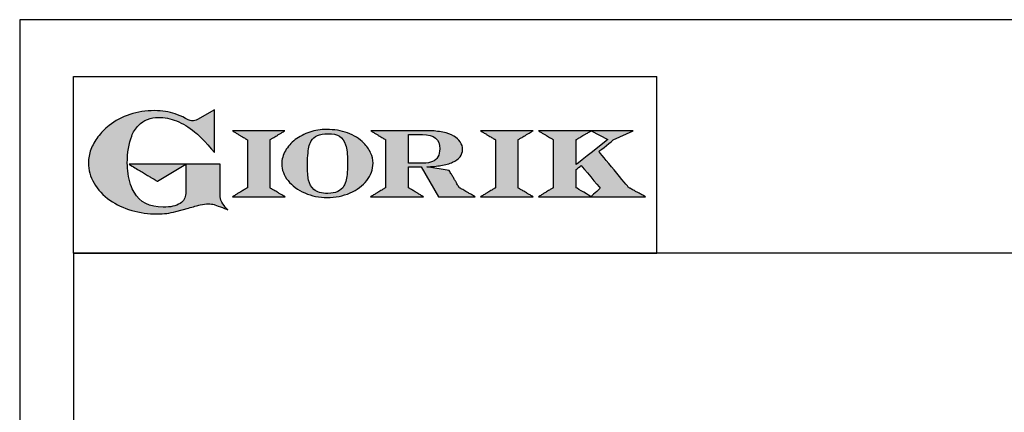
# Model space of a CAD drawing. Units: millimetres. Extents: x -50325 to -47547, y 3193 to 7122.
# Drawn here: x -50325 to -49599, y 6833 to 7122 of the extents above; entities that cross this region are included whole.
import ezdxf

# ---------------------------------------------------------------- set-up
doc = ezdxf.new("R2010")
doc.units = ezdxf.units.MM
doc.linetypes.add('SLD-Solido', pattern=[0])
for name, color, linetype in [('FOGLIO', 4, 'Continuous'), ('FOGLIO1', 7, 'SLD-Solido'), ('QUOTE', 3, 'Continuous')]:
    doc.layers.add(name, color=color, linetype=linetype)

# ---------------------------------------------------------------- blocks, each defined once
blk = doc.blocks.new('A$C20F15101')
at = {"linetype": 'Continuous'}
h = blk.add_hatch(color=9, dxfattribs=at)
edge = h.paths.add_edge_path(flags=0)
edge.add_spline(control_points=[(108.28, 30.46), (106.18, 32.17), (102.99, 36.64), (102.99, 39.52)], knot_values=[38, 38, 38, 38, 39, 39, 39, 39], weights=[1, 1, 1, 1], degree=3, periodic=0)
edge.add_line((102.99, 39.52), (102.99, 62.38))
edge.add_line((102.99, 62.38), (78.76, 62.38))
edge.add_line((78.76, 62.38), (78.76, 55.03))
edge.add_line((78.76, 55.03), (78.76, 41.71))
edge.add_spline(control_points=[(78.76, 41.71), (78.76, 38.79), (77.47, 36.54), (74.82, 34.84)], knot_values=[1, 1, 1, 1, 2, 2, 2, 2], weights=[1, 1, 1, 1], degree=3, periodic=0)
edge.add_spline(control_points=[(74.82, 34.84), (72.04, 33.07), (68.06, 32.18), (63, 32.18)], knot_values=[2, 2, 2, 2, 3, 3, 3, 3], weights=[1, 1, 1, 1], degree=3, periodic=0)
edge.add_spline(control_points=[(63, 32.18), (53.38, 32.18), (46.67, 35.61), (42.49, 42.68)], knot_values=[3, 3, 3, 3, 4, 4, 4, 4], weights=[1, 1, 1, 1], degree=3, periodic=0)
edge.add_spline(control_points=[(42.49, 42.68), (41.62, 44.07), (40.81, 45.92), (40.08, 48.2)], knot_values=[4, 4, 4, 4, 5, 5, 5, 5], weights=[1, 1, 1, 1], degree=3, periodic=0)
edge.add_spline(control_points=[(40.08, 48.2), (39.34, 50.5), (38.75, 53.02), (38.36, 55.69)], knot_values=[5, 5, 5, 5, 6, 6, 6, 6], weights=[1, 1, 1, 1], degree=3, periodic=0)
edge.add_spline(control_points=[(38.36, 55.69), (37.97, 58.36), (37.77, 60.87), (37.77, 63.14)], knot_values=[6, 6, 6, 6, 7, 7, 7, 7], weights=[1, 1, 1, 1], degree=3, periodic=0)
edge.add_spline(control_points=[(37.77, 63.14), (37.77, 70.44), (38.81, 76.83), (40.86, 82.17)], knot_values=[7, 7, 7, 7, 8, 8, 8, 8], weights=[1, 1, 1, 1], degree=3, periodic=0)
edge.add_spline(control_points=[(40.86, 82.17), (41.79, 84.82), (43.47, 87.4), (45.84, 89.87)], knot_values=[8, 8, 8, 8, 9, 9, 9, 9], weights=[1, 1, 1, 1], degree=3, periodic=0)
edge.add_spline(control_points=[(45.84, 89.87), (47.48, 91.52), (49.52, 92.85), (51.91, 93.78)], knot_values=[9, 9, 9, 9, 10, 10, 10, 10], weights=[1, 1, 1, 1], degree=3, periodic=0)
edge.add_spline(control_points=[(51.91, 93.78), (54.32, 94.73), (56.85, 95.21), (59.43, 95.21)], knot_values=[10, 10, 10, 10, 11, 11, 11, 11], weights=[1, 1, 1, 1], degree=3, periodic=0)
edge.add_spline(control_points=[(59.43, 95.21), (63.75, 95.21), (68.12, 94.37), (72.39, 92.71)], knot_values=[11, 11, 11, 11, 12, 12, 12, 12], weights=[1, 1, 1, 1], degree=3, periodic=0)
edge.add_spline(control_points=[(72.39, 92.71), (76.68, 91.04), (80.95, 88.49), (85.07, 85.11)], knot_values=[12, 12, 12, 12, 13, 13, 13, 13], weights=[1, 1, 1, 1], degree=3, periodic=0)
edge.add_spline(control_points=[(85.07, 85.11), (85.14, 85.05), (89.93, 81.27), (96.9, 72.99)], knot_values=[13, 13, 13, 13, 14, 14, 14, 14], weights=[1, 1, 1, 1], degree=3, periodic=0)
edge.add_line((96.9, 72.99), (98.9, 70.61))
edge.add_line((98.9, 70.61), (98.9, 100.64))
edge.add_line((98.9, 100.64), (87.08, 93.85))
edge.add_spline(control_points=[(87.08, 93.85), (85.65, 93.1), (84.42, 92.7), (83.47, 92.7)], knot_values=[17, 17, 17, 17, 18, 18, 18, 18], weights=[1, 1, 1, 1], degree=3, periodic=0)
edge.add_spline(control_points=[(83.47, 92.7), (82.96, 92.7), (81.63, 92.95), (78.54, 94.57)], knot_values=[18, 18, 18, 18, 19, 19, 19, 19], weights=[1, 1, 1, 1], degree=3, periodic=0)
edge.add_spline(control_points=[(78.54, 94.57), (76.03, 95.9), (73.63, 96.95), (71.4, 97.72)], knot_values=[19, 19, 19, 19, 20, 20, 20, 20], weights=[1, 1, 1, 1], degree=3, periodic=0)
edge.add_spline(control_points=[(71.4, 97.72), (69.18, 98.48), (66.88, 99.06), (64.58, 99.42)], knot_values=[20, 20, 20, 20, 21, 21, 21, 21], weights=[1, 1, 1, 1], degree=3, periodic=0)
edge.add_spline(control_points=[(64.58, 99.42), (62.29, 99.79), (59.7, 99.97), (56.89, 99.97)], knot_values=[21, 21, 21, 21, 22, 22, 22, 22], weights=[1, 1, 1, 1], degree=3, periodic=0)
edge.add_spline(control_points=[(56.89, 99.97), (50.82, 99.97), (45, 99.08), (39.61, 97.31)], knot_values=[22, 22, 22, 22, 23, 23, 23, 23], weights=[1, 1, 1, 1], degree=3, periodic=0)
edge.add_spline(control_points=[(39.61, 97.31), (34.21, 95.54), (29.26, 92.89), (24.92, 89.45)], knot_values=[23, 23, 23, 23, 24, 24, 24, 24], weights=[1, 1, 1, 1], degree=3, periodic=0)
edge.add_spline(control_points=[(24.92, 89.45), (21.9, 87.03), (19.28, 84.37), (17.14, 81.55)], knot_values=[24, 24, 24, 24, 25, 25, 25, 25], weights=[1, 1, 1, 1], degree=3, periodic=0)
edge.add_spline(control_points=[(17.14, 81.55), (15, 78.72), (13.33, 75.73), (12.19, 72.66)], knot_values=[25, 25, 25, 25, 26, 26, 26, 26], weights=[1, 1, 1, 1], degree=3, periodic=0)
edge.add_spline(control_points=[(12.19, 72.66), (11.04, 69.58), (10.46, 66.41), (10.46, 63.23)], knot_values=[26, 26, 26, 26, 27, 27, 27, 27], weights=[1, 1, 1, 1], degree=3, periodic=0)
edge.add_spline(control_points=[(10.46, 63.23), (10.46, 58.41), (11.81, 53.64), (14.46, 49.06)], knot_values=[27, 27, 27, 27, 28, 28, 28, 28], weights=[1, 1, 1, 1], degree=3, periodic=0)
edge.add_spline(control_points=[(14.46, 49.06), (17.09, 44.51), (20.84, 40.48), (25.6, 37.09)], knot_values=[28, 28, 28, 28, 29, 29, 29, 29], weights=[1, 1, 1, 1], degree=3, periodic=0)
edge.add_spline(control_points=[(25.6, 37.09), (29.94, 34.02), (35.08, 31.62), (40.85, 29.97)], knot_values=[29, 29, 29, 29, 30, 30, 30, 30], weights=[1, 1, 1, 1], degree=3, periodic=0)
edge.add_spline(control_points=[(40.85, 29.97), (46.61, 28.33), (52.62, 27.5), (58.71, 27.5)], knot_values=[30, 30, 30, 30, 31, 31, 31, 31], weights=[1, 1, 1, 1], degree=3, periodic=0)
edge.add_spline(control_points=[(58.71, 27.5), (61.17, 27.5), (63.45, 27.63), (65.48, 27.87)], knot_values=[31, 31, 31, 31, 32, 32, 32, 32], weights=[1, 1, 1, 1], degree=3, periodic=0)
edge.add_spline(control_points=[(65.48, 27.87), (67.5, 28.12), (69.67, 28.53), (71.93, 29.08)], knot_values=[32, 32, 32, 32, 33, 33, 33, 33], weights=[1, 1, 1, 1], degree=3, periodic=0)
edge.add_line((71.93, 29.08), (80.75, 31.52))
edge.add_spline(control_points=[(80.75, 31.52), (84.07, 32.55), (86.82, 33.32), (88.95, 33.79)], knot_values=[34, 34, 34, 34, 35, 35, 35, 35], weights=[1, 1, 1, 1], degree=3, periodic=0)
edge.add_spline(control_points=[(88.95, 33.79), (91.04, 34.26), (92.92, 34.5), (94.55, 34.5)], knot_values=[35, 35, 35, 35, 36, 36, 36, 36], weights=[1, 1, 1, 1], degree=3, periodic=0)
edge.add_spline(control_points=[(94.55, 34.5), (96.16, 34.5), (97.57, 34.33), (98.74, 34.02)], knot_values=[36, 36, 36, 36, 37, 37, 37, 37], weights=[1, 1, 1, 1], degree=3, periodic=0)
edge.add_spline(control_points=[(98.74, 34.02), (99.67, 33.77), (106.41, 31.36), (108.28, 30.46)], knot_values=[37, 37, 37, 37, 38, 38, 38, 38], weights=[1, 1, 1, 1], degree=3, periodic=0)
h = blk.add_hatch(color=1, dxfattribs=at)
edge = h.paths.add_edge_path(flags=0)
edge.add_line((78.76, 62.38), (39.01, 62.38))
edge.add_spline(control_points=[(39.01, 62.38), (57.62, 51.15), (58.89, 50.39)], knot_values=[1, 1, 1, 2, 2, 2], weights=[1, 1, 1], degree=2, periodic=0)
edge.add_line((58.89, 50.39), (78.76, 62.38))
at = {"layer": 'QUOTE'}
h = blk.add_hatch(color=9, dxfattribs=at)
edge = h.paths.add_edge_path(flags=0)
edge.add_line((138.09, 45.7), (138.09, 79.59))
edge.add_spline(control_points=[(138.09, 79.59), (138.75, 79.99), (148.5, 85.84)], knot_values=[6, 6, 6, 7, 7, 7], weights=[1, 1, 1], degree=2, periodic=0)
edge.add_line((148.5, 85.84), (111.55, 85.84))
edge.add_spline(control_points=[(111.55, 85.84), (121.43, 79.92), (122.09, 79.52)], knot_values=[0, 0, 0, 1, 1, 1], weights=[1, 1, 1], degree=2, periodic=0)
edge.add_line((122.09, 79.52), (122.09, 45.82))
edge.add_spline(control_points=[(122.09, 45.82), (121.43, 45.43), (111.63, 39.51)], knot_values=[2, 2, 2, 3, 3, 3], weights=[1, 1, 1], degree=2, periodic=0)
edge.add_line((111.63, 39.51), (148.53, 39.51))
edge.add_spline(control_points=[(148.53, 39.51), (138.76, 45.3), (138.09, 45.7)], knot_values=[4, 4, 4, 5, 5, 5], weights=[1, 1, 1], degree=2, periodic=0)
h = blk.add_hatch(color=9, dxfattribs=at)
edge = h.paths.add_edge_path(flags=0)
edge.add_spline(control_points=[(165.87, 84.87), (162.1, 83.61), (158.7, 81.84), (155.77, 79.6)], knot_values=[0, 0, 0, 0, 1, 1, 1, 1], weights=[1, 1, 1, 1], degree=3, periodic=0)
edge.add_spline(control_points=[(155.77, 79.6), (152.81, 77.34), (150.47, 74.73), (148.79, 71.83)], knot_values=[1, 1, 1, 1, 2, 2, 2, 2], weights=[1, 1, 1, 1], degree=3, periodic=0)
edge.add_spline(control_points=[(148.79, 71.83), (147.1, 68.89), (146.24, 65.81), (146.24, 62.65), (146.24, 58.46), (147.73, 54.48), (150.66, 50.84)], knot_values=[2, 2, 2, 2, 3, 3, 3, 4, 4, 4, 4], weights=[1, 1, 1, 1, 1, 1, 1], degree=3, periodic=0)
edge.add_spline(control_points=[(150.66, 50.84), (153.55, 47.23), (157.5, 44.33), (162.4, 42.2)], knot_values=[4, 4, 4, 4, 5, 5, 5, 5], weights=[1, 1, 1, 1], degree=3, periodic=0)
edge.add_spline(control_points=[(162.4, 42.2), (167.28, 40.09), (172.59, 39.01), (178.18, 39.01), (183.88, 39.01), (189.27, 40.09), (194.18, 42.2)], knot_values=[5, 5, 5, 5, 6, 6, 6, 7, 7, 7, 7], weights=[1, 1, 1, 1, 1, 1, 1], degree=3, periodic=0)
edge.add_spline(control_points=[(194.18, 42.2), (199.1, 44.32), (203.06, 47.24), (205.94, 50.88)], knot_values=[7, 7, 7, 7, 8, 8, 8, 8], weights=[1, 1, 1, 1], degree=3, periodic=0)
edge.add_spline(control_points=[(205.94, 50.88), (208.86, 54.55), (210.34, 58.63), (210.34, 62.99), (210.34, 65.5), (209.78, 68), (208.66, 70.42)], knot_values=[8, 8, 8, 8, 9, 9, 9, 10, 10, 10, 10], weights=[1, 1, 1, 1, 1, 1, 1], degree=3, periodic=0)
edge.add_spline(control_points=[(208.66, 70.42), (207.56, 72.83), (205.97, 75.08), (203.92, 77.1)], knot_values=[10, 10, 10, 10, 11, 11, 11, 11], weights=[1, 1, 1, 1], degree=3, periodic=0)
edge.add_spline(control_points=[(203.92, 77.1), (200.82, 80.22), (196.97, 82.65), (192.46, 84.3)], knot_values=[11, 11, 11, 11, 12, 12, 12, 12], weights=[1, 1, 1, 1], degree=3, periodic=0)
edge.add_spline(control_points=[(192.46, 84.3), (187.96, 85.94), (182.99, 86.77), (177.69, 86.77), (173.61, 86.77), (169.63, 86.13), (165.87, 84.87)], knot_values=[12, 12, 12, 12, 13, 13, 13, 14, 14, 14, 14], weights=[1, 1, 1, 1, 1, 1, 1], degree=3, periodic=0)
edge = h.paths.add_edge_path(flags=0)
edge.add_spline(control_points=[(185.56, 43.18), (183.71, 42.32), (181.38, 41.88), (178.62, 41.88)], knot_values=[16, 16, 16, 16, 17, 17, 17, 17], weights=[1, 1, 1, 1], degree=3, periodic=0)
edge.add_spline(control_points=[(178.62, 41.88), (174.21, 41.88), (170.91, 42.81), (168.82, 44.63)], knot_values=[17, 17, 17, 17, 18, 18, 18, 18], weights=[1, 1, 1, 1], degree=3, periodic=0)
edge.add_line((168.82, 44.63), (168.8, 44.66))
edge.add_spline(control_points=[(168.8, 44.66), (166.98, 46.15), (165.72, 48.36), (165.05, 51.26)], knot_values=[1, 1, 1, 1, 2, 2, 2, 2], weights=[1, 1, 1, 1], degree=3, periodic=0)
edge.add_spline(control_points=[(165.05, 51.26), (164.8, 52.47), (164.61, 54.02), (164.48, 55.85)], knot_values=[2, 2, 2, 2, 3, 3, 3, 3], weights=[1, 1, 1, 1], degree=3, periodic=0)
edge.add_spline(control_points=[(164.48, 55.85), (164.34, 57.69), (164.27, 59.35), (164.27, 60.81)], knot_values=[3, 3, 3, 3, 4, 4, 4, 4], weights=[1, 1, 1, 1], degree=3, periodic=0)
edge.add_spline(control_points=[(164.27, 60.81), (164.27, 63.49), (164.36, 66.07), (164.54, 68.49)], knot_values=[4, 4, 4, 4, 5, 5, 5, 5], weights=[1, 1, 1, 1], degree=3, periodic=0)
edge.add_spline(control_points=[(164.54, 68.49), (164.72, 70.89), (164.95, 72.82), (165.25, 74.24)], knot_values=[5, 5, 5, 5, 6, 6, 6, 6], weights=[1, 1, 1, 1], degree=3, periodic=0)
edge.add_spline(control_points=[(165.25, 74.24), (165.61, 75.88), (166.18, 77.4), (166.93, 78.74)], knot_values=[6, 6, 6, 6, 7, 7, 7, 7], weights=[1, 1, 1, 1], degree=3, periodic=0)
edge.add_spline(control_points=[(166.93, 78.74), (167.96, 80.45), (169.42, 81.74), (171.25, 82.55)], knot_values=[7, 7, 7, 7, 8, 8, 8, 8], weights=[1, 1, 1, 1], degree=3, periodic=0)
edge.add_spline(control_points=[(171.25, 82.55), (173.11, 83.38), (175.64, 83.8), (178.74, 83.8)], knot_values=[8, 8, 8, 8, 9, 9, 9, 9], weights=[1, 1, 1, 1], degree=3, periodic=0)
edge.add_spline(control_points=[(178.74, 83.8), (182.2, 83.8), (184.94, 83.19), (186.9, 81.97)], knot_values=[9, 9, 9, 9, 10, 10, 10, 10], weights=[1, 1, 1, 1], degree=3, periodic=0)
edge.add_spline(control_points=[(186.9, 81.97), (188.82, 80.79), (190.24, 78.78), (191.11, 76.02)], knot_values=[10, 10, 10, 10, 11, 11, 11, 11], weights=[1, 1, 1, 1], degree=3, periodic=0)
edge.add_spline(control_points=[(191.11, 76.02), (192.01, 73.16), (192.47, 69.21), (192.47, 64.3)], knot_values=[11, 11, 11, 11, 12, 12, 12, 12], weights=[1, 1, 1, 1], degree=3, periodic=0)
edge.add_spline(control_points=[(192.47, 64.3), (192.47, 61.68), (192.39, 59.16), (192.22, 56.82)], knot_values=[12, 12, 12, 12, 13, 13, 13, 13], weights=[1, 1, 1, 1], degree=3, periodic=0)
edge.add_spline(control_points=[(192.22, 56.82), (192.05, 54.5), (191.83, 52.69), (191.56, 51.44)], knot_values=[13, 13, 13, 13, 14, 14, 14, 14], weights=[1, 1, 1, 1], degree=3, periodic=0)
edge.add_spline(control_points=[(191.56, 51.44), (191.13, 49.64), (190.57, 48.18), (189.89, 47.1)], knot_values=[14, 14, 14, 14, 15, 15, 15, 15], weights=[1, 1, 1, 1], degree=3, periodic=0)
edge.add_spline(control_points=[(189.89, 47.1), (188.83, 45.35), (187.37, 44.03), (185.56, 43.18)], knot_values=[15, 15, 15, 15, 16, 16, 16, 16], weights=[1, 1, 1, 1], degree=3, periodic=0)
h = blk.add_hatch(color=9, dxfattribs=at)
edge = h.paths.add_edge_path(flags=0)
edge.add_spline(control_points=[(245.8, 39.51), (235.92, 45.41), (235.26, 45.81)], knot_values=[18, 18, 18, 19, 19, 19], weights=[1, 1, 1], degree=2, periodic=0)
edge.add_line((235.26, 45.81), (235.26, 60.42))
edge.add_line((235.26, 60.42), (244.06, 60.42))
edge.add_line((244.06, 60.42), (256.41, 39.51))
edge.add_line((256.41, 39.51), (282.14, 39.51))
edge.add_spline(control_points=[(282.14, 39.51), (271.17, 45.81), (270.84, 46.01)], knot_values=[2, 2, 2, 3, 3, 3], weights=[1, 1, 1], degree=2, periodic=0)
edge.add_spline(control_points=[(270.84, 46.01), (270.65, 46.34), (263.8, 57.98)], knot_values=[3, 3, 3, 4, 4, 4], weights=[1, 1, 1], degree=2, periodic=0)
edge.add_line((263.8, 57.98), (248.04, 60.53))
edge.add_spline(control_points=[(248.04, 60.53), (251.35, 60.69), (255.54, 61.01), (257.9, 61.4)], knot_values=[5, 5, 5, 5, 6, 6, 6, 6], weights=[1, 1, 1, 1], degree=3, periodic=0)
edge.add_spline(control_points=[(257.9, 61.4), (261.18, 61.94), (263.98, 62.73), (266.21, 63.73)], knot_values=[6, 6, 6, 6, 7, 7, 7, 7], weights=[1, 1, 1, 1], degree=3, periodic=0)
edge.add_spline(control_points=[(266.21, 63.73), (268.49, 64.76), (270.25, 66.05), (271.43, 67.57)], knot_values=[7, 7, 7, 7, 8, 8, 8, 8], weights=[1, 1, 1, 1], degree=3, periodic=0)
edge.add_spline(control_points=[(271.43, 67.57), (272.65, 69.12), (273.26, 70.89), (273.26, 72.82)], knot_values=[8, 8, 8, 8, 9, 9, 9, 9], weights=[1, 1, 1, 1], degree=3, periodic=0)
edge.add_spline(control_points=[(273.26, 72.82), (273.26, 74.64), (272.69, 76.39), (271.57, 78.05)], knot_values=[9, 9, 9, 9, 10, 10, 10, 10], weights=[1, 1, 1, 1], degree=3, periodic=0)
edge.add_spline(control_points=[(271.57, 78.05), (270.47, 79.67), (268.93, 81.04), (266.98, 82.15)], knot_values=[10, 10, 10, 10, 11, 11, 11, 11], weights=[1, 1, 1, 1], degree=3, periodic=0)
edge.add_spline(control_points=[(266.98, 82.15), (265.08, 83.26), (262.51, 84.17), (259.32, 84.84)], knot_values=[11, 11, 11, 11, 12, 12, 12, 12], weights=[1, 1, 1, 1], degree=3, periodic=0)
edge.add_spline(control_points=[(259.32, 84.84), (256.17, 85.5), (252.85, 85.84), (249.48, 85.84)], knot_values=[12, 12, 12, 12, 13, 13, 13, 13], weights=[1, 1, 1, 1], degree=3, periodic=0)
edge.add_line((249.48, 85.84), (208.69, 85.84))
edge.add_spline(control_points=[(208.69, 85.84), (218.44, 79.97), (219.1, 79.57)], knot_values=[14, 14, 14, 15, 15, 15], weights=[1, 1, 1], degree=2, periodic=0)
edge.add_line((219.1, 79.57), (219.1, 45.88))
edge.add_spline(control_points=[(219.1, 45.88), (218.44, 45.48), (208.57, 39.51)], knot_values=[16, 16, 16, 17, 17, 17], weights=[1, 1, 1], degree=2, periodic=0)
edge.add_line((208.57, 39.51), (245.8, 39.51))
edge = h.paths.add_edge_path(flags=0)
edge.add_spline(control_points=[(255.94, 67.49), (255.1, 66.02), (253.88, 64.95), (252.19, 64.23)], knot_values=[3, 3, 3, 3, 4, 4, 4, 4], weights=[1, 1, 1, 1], degree=3, periodic=0)
edge.add_spline(control_points=[(252.19, 64.23), (250.46, 63.49), (248.23, 63.12), (245.54, 63.12)], knot_values=[4, 4, 4, 4, 5, 5, 5, 5], weights=[1, 1, 1, 1], degree=3, periodic=0)
edge.add_line((245.54, 63.12), (235.26, 63.12))
edge.add_line((235.26, 63.12), (235.26, 83.26))
edge.add_line((235.26, 83.26), (245, 83.26))
edge.add_spline(control_points=[(245, 83.26), (253.21, 83.26), (257.2, 79.95), (257.2, 73.16)], knot_values=[1, 1, 1, 1, 2, 2, 2, 2], weights=[1, 1, 1, 1], degree=3, periodic=0)
edge.add_spline(control_points=[(257.2, 73.16), (257.2, 70.88), (256.78, 68.97), (255.94, 67.49)], knot_values=[2, 2, 2, 2, 3, 3, 3, 3], weights=[1, 1, 1, 1], degree=3, periodic=0)
h = blk.add_hatch(color=9, dxfattribs=at)
edge = h.paths.add_edge_path(flags=0)
edge.add_line((312.33, 45.7), (312.33, 79.59))
edge.add_spline(control_points=[(312.33, 79.59), (312.99, 79.99), (322.74, 85.84)], knot_values=[6, 6, 6, 7, 7, 7], weights=[1, 1, 1], degree=2, periodic=0)
edge.add_line((322.74, 85.84), (285.79, 85.84))
edge.add_spline(control_points=[(285.79, 85.84), (295.67, 79.92), (296.33, 79.52)], knot_values=[0, 0, 0, 1, 1, 1], weights=[1, 1, 1], degree=2, periodic=0)
edge.add_line((296.33, 79.52), (296.33, 45.82))
edge.add_spline(control_points=[(296.33, 45.82), (295.67, 45.43), (285.86, 39.51)], knot_values=[2, 2, 2, 3, 3, 3], weights=[1, 1, 1], degree=2, periodic=0)
edge.add_line((285.86, 39.51), (322.77, 39.51))
edge.add_spline(control_points=[(322.77, 39.51), (313, 45.3), (312.33, 45.7)], knot_values=[4, 4, 4, 5, 5, 5], weights=[1, 1, 1], degree=2, periodic=0)
h = blk.add_hatch(color=9, dxfattribs=at)
edge = h.paths.add_edge_path(flags=0)
edge.add_spline(control_points=[(368.94, 71.3), (369.99, 72.15), (378.88, 79.27), (379.02, 79.37)], knot_values=[10, 10, 10, 10, 11, 11, 11, 11], weights=[1, 1, 1, 1], degree=3, periodic=0)
edge.add_line((379.02, 79.37), (393.13, 85.84))
edge.add_line((393.13, 85.84), (326.47, 85.84))
edge.add_spline(control_points=[(326.47, 85.84), (336.21, 79.99), (336.88, 79.59)], knot_values=[4, 4, 4, 5, 5, 5], weights=[1, 1, 1], degree=2, periodic=0)
edge.add_line((336.88, 79.59), (336.88, 45.82))
edge.add_spline(control_points=[(336.88, 45.82), (336.22, 45.43), (326.49, 39.51)], knot_values=[6, 6, 6, 7, 7, 7], weights=[1, 1, 1], degree=2, periodic=0)
edge.add_line((326.49, 39.51), (401.79, 39.51))
edge.add_spline(control_points=[(401.79, 39.51), (390.14, 45.85), (389.89, 45.99)], knot_values=[8, 8, 8, 9, 9, 9], weights=[1, 1, 1], degree=2, periodic=0)
edge.add_spline(control_points=[(389.89, 45.99), (389.71, 46.2), (369.85, 70.19), (368.94, 71.3)], knot_values=[9, 9, 9, 9, 10, 10, 10, 10], weights=[1, 1, 1, 1], degree=3, periodic=0)
edge = h.paths.add_edge_path(flags=0)
edge.add_line((353.09, 45.82), (353.09, 58.71))
edge.add_spline(control_points=[(353.09, 58.71), (353.51, 59.05), (355.72, 60.84), (356.52, 61.49)], knot_values=[4, 4, 4, 4, 5, 5, 5, 5], weights=[1, 1, 1, 1], degree=3, periodic=0)
edge.add_spline(control_points=[(356.52, 61.49), (357.37, 60.47), (369.03, 46.47), (369.86, 45.47)], knot_values=[0, 0, 0, 0, 1, 1, 1, 1], weights=[1, 1, 1, 1], degree=3, periodic=0)
edge.add_spline(control_points=[(369.86, 45.47), (368.99, 44.69), (363.58, 39.81), (363.37, 39.62)], knot_values=[1, 1, 1, 1, 2, 2, 2, 2], weights=[1, 1, 1, 1], degree=3, periodic=0)
edge.add_spline(control_points=[(363.37, 39.62), (363.06, 39.81), (353.75, 45.43), (353.09, 45.82)], knot_values=[2, 2, 2, 2, 3, 3, 3, 3], weights=[1, 1, 1, 1], degree=3, periodic=0)
edge = h.paths.add_edge_path(flags=0)
edge.add_line((353.09, 62.18), (353.09, 79.65))
edge.add_spline(control_points=[(353.09, 79.65), (353.76, 80.04), (363.52, 85.79)], knot_values=[2, 2, 2, 2.995228, 2.995228, 2.995228], weights=[1, 1, 1], degree=2, periodic=0)
edge.add_line((363.52, 85.79), (375.3, 79.81))
edge.add_spline(control_points=[(375.3, 79.81), (373.71, 78.55), (355.19, 63.84), (353.09, 62.18)], knot_values=[0, 0, 0, 0, 1, 1, 1, 1], weights=[1, 1, 1, 1], degree=3, periodic=0)
at = {"layer": 'FOGLIO'}
for p, q in [((0, 0), (0, 124.02)), ((0, 124.02), (409.74, 124.02)), ((409.74, 0), (409.74, 124.02)), ((0, 0), (409.74, 0))]:
    blk.add_line(p, q, dxfattribs=at)
at = {"layer": 'FOGLIO1', "color": 7}
for p, q in [((98.9, 100.64), (87.08, 93.85)), ((98.9, 70.61), (98.9, 100.64)), ((148.5, 85.84), (111.55, 85.84)), ((249.48, 85.84), (208.69, 85.84)), ((235.26, 83.26), (245, 83.26)), ((235.26, 63.12), (235.26, 83.26)), ((322.74, 85.84), (285.79, 85.84)), ((393.13, 85.84), (326.47, 85.84)), ((363.52, 85.79), (375.3, 79.81)), ((379.02, 79.37), (393.13, 85.84)), ((122.09, 79.52), (122.09, 45.82)), ((138.09, 45.7), (138.09, 79.59)), ((219.1, 79.57), (219.1, 45.88)), ((296.33, 79.52), (296.33, 45.82)), ((312.33, 45.7), (312.33, 79.59)), ((336.88, 79.59), (336.88, 45.82)), ((353.09, 62.18), (353.09, 79.65)), ((96.9, 72.99), (98.9, 70.61)), ((102.99, 62.38), (78.76, 62.38)), ((78.76, 62.38), (78.76, 55.03)), ((102.99, 39.52), (102.99, 62.38)), ((245.54, 63.12), (235.26, 63.12)), ((235.26, 45.81), (235.26, 60.42)), ((235.26, 60.42), (244.06, 60.42)), ((244.06, 60.42), (256.41, 39.51)), ((263.8, 57.98), (248.04, 60.53)), ((353.09, 45.82), (353.09, 58.71)), ((78.76, 55.03), (78.76, 41.71)), ((111.63, 39.51), (148.53, 39.51)), ((208.57, 39.51), (245.8, 39.51)), ((256.41, 39.51), (282.14, 39.51)), ((285.86, 39.51), (322.77, 39.51)), ((326.49, 39.51), (401.79, 39.51)), ((71.93, 29.08), (80.75, 31.52))]:
    blk.add_line(p, q, dxfattribs=at)
at = {"layer": 'FOGLIO1', "color": 1}
for p, q in [((78.76, 62.38), (39.01, 62.38)), ((58.89, 50.39), (78.76, 62.38))]:
    blk.add_line(p, q, dxfattribs=at)
at = {"layer": 'FOGLIO1'}
blk.add_line((168.82, 44.63), (168.8, 44.66), dxfattribs=at)
at = {"layer": 'FOGLIO1', "color": 7}
for points, degree in [([(39.61, 97.31), (34.21, 95.54), (29.26, 92.89), (24.92, 89.45)], 3), ([(56.89, 99.97), (50.82, 99.97), (45, 99.08), (39.61, 97.31)], 3), ([(64.58, 99.42), (62.29, 99.79), (59.7, 99.97), (56.89, 99.97)], 3), ([(71.4, 97.72), (69.18, 98.48), (66.88, 99.06), (64.58, 99.42)], 3), ([(78.54, 94.57), (76.03, 95.9), (73.63, 96.95), (71.4, 97.72)], 3), ([(45.84, 89.87), (47.48, 91.52), (49.52, 92.85), (51.91, 93.78)], 3), ([(51.91, 93.78), (54.32, 94.73), (56.85, 95.21), (59.43, 95.21)], 3), ([(59.43, 95.21), (63.75, 95.21), (68.12, 94.37), (72.39, 92.71)], 3), ([(72.39, 92.71), (76.68, 91.04), (80.95, 88.49), (85.07, 85.11)], 3), ([(83.47, 92.7), (82.96, 92.7), (81.63, 92.95), (78.54, 94.57)], 3), ([(87.08, 93.85), (85.65, 93.1), (84.42, 92.7), (83.47, 92.7)], 3), ([(24.92, 89.45), (21.9, 87.03), (19.28, 84.37), (17.14, 81.55)], 3), ([(40.86, 82.17), (41.79, 84.82), (43.47, 87.4), (45.84, 89.87)], 3), ([(85.07, 85.11), (85.14, 85.05), (89.93, 81.27), (96.9, 72.99)], 3), ([(111.55, 85.84), (121.43, 79.92), (122.09, 79.52)], 2), ([(138.09, 79.59), (138.75, 79.99), (148.5, 85.84)], 2), ([(208.69, 85.84), (218.44, 79.97), (219.1, 79.57)], 2), ([(245, 83.26), (253.21, 83.26), (257.2, 79.95), (257.2, 73.16)], 3), ([(259.32, 84.84), (256.17, 85.5), (252.85, 85.84), (249.48, 85.84)], 3), ([(266.98, 82.15), (265.08, 83.26), (262.51, 84.17), (259.32, 84.84)], 3), ([(285.79, 85.84), (295.67, 79.92), (296.33, 79.52)], 2), ([(312.33, 79.59), (312.99, 79.99), (322.74, 85.84)], 2), ([(326.47, 85.84), (336.21, 79.99), (336.88, 79.59)], 2), ([(353.09, 79.65), (353.76, 80.04), (363.52, 85.79)], 2), ([(17.14, 81.55), (15, 78.72), (13.33, 75.73), (12.19, 72.66)], 3), ([(37.77, 63.14), (37.77, 70.44), (38.81, 76.83), (40.86, 82.17)], 3), ([(271.57, 78.05), (270.47, 79.67), (268.93, 81.04), (266.98, 82.15)], 3), ([(273.26, 72.82), (273.26, 74.64), (272.69, 76.39), (271.57, 78.05)], 3), ([(375.3, 79.81), (373.71, 78.55), (355.19, 63.84), (353.09, 62.18)], 3), ([(368.94, 71.3), (369.99, 72.15), (378.88, 79.27), (379.02, 79.37)], 3), ([(12.19, 72.66), (11.04, 69.58), (10.46, 66.41), (10.46, 63.23)], 3), ([(257.2, 73.16), (257.2, 70.88), (256.78, 68.97), (255.94, 67.49)], 3), ([(271.43, 67.57), (272.65, 69.12), (273.26, 70.89), (273.26, 72.82)], 3), ([(389.89, 45.99), (389.71, 46.2), (369.85, 70.19), (368.94, 71.3)], 3), ([(10.46, 63.23), (10.46, 58.41), (11.81, 53.64), (14.46, 49.06)], 3), ([(38.36, 55.69), (37.97, 58.36), (37.77, 60.87), (37.77, 63.14)], 3), ([(252.19, 64.23), (250.46, 63.49), (248.23, 63.12), (245.54, 63.12)], 3), ([(255.94, 67.49), (255.1, 66.02), (253.88, 64.95), (252.19, 64.23)], 3), ([(257.9, 61.4), (261.18, 61.94), (263.98, 62.73), (266.21, 63.73)], 3), ([(266.21, 63.73), (268.49, 64.76), (270.25, 66.05), (271.43, 67.57)], 3), ([(40.08, 48.2), (39.34, 50.5), (38.75, 53.02), (38.36, 55.69)], 3), ([(248.04, 60.53), (251.35, 60.69), (255.54, 61.01), (257.9, 61.4)], 3), ([(270.84, 46.01), (270.65, 46.34), (263.8, 57.98)], 2), ([(353.09, 58.71), (353.51, 59.05), (355.72, 60.84), (356.52, 61.49)], 3), ([(356.52, 61.49), (357.37, 60.47), (369.03, 46.47), (369.86, 45.47)], 3), ([(14.46, 49.06), (17.09, 44.51), (20.84, 40.48), (25.6, 37.09)], 3), ([(42.49, 42.68), (41.62, 44.07), (40.81, 45.92), (40.08, 48.2)], 3), ([(63, 32.18), (53.38, 32.18), (46.67, 35.61), (42.49, 42.68)], 3), ([(78.76, 41.71), (78.76, 38.79), (77.47, 36.54), (74.82, 34.84)], 3), ([(122.09, 45.82), (121.43, 45.43), (111.63, 39.51)], 2), ([(148.53, 39.51), (138.76, 45.3), (138.09, 45.7)], 2), ([(219.1, 45.88), (218.44, 45.48), (208.57, 39.51)], 2), ([(245.8, 39.51), (235.92, 45.41), (235.26, 45.81)], 2), ([(282.14, 39.51), (271.17, 45.81), (270.84, 46.01)], 2), ([(296.33, 45.82), (295.67, 45.43), (285.86, 39.51)], 2), ([(322.77, 39.51), (313, 45.3), (312.33, 45.7)], 2), ([(336.88, 45.82), (336.22, 45.43), (326.49, 39.51)], 2), ([(363.37, 39.62), (363.06, 39.81), (353.75, 45.43), (353.09, 45.82)], 3), ([(369.86, 45.47), (368.99, 44.69), (363.58, 39.81), (363.37, 39.62)], 3), ([(401.79, 39.51), (390.14, 45.85), (389.89, 45.99)], 2), ([(25.6, 37.09), (29.94, 34.02), (35.08, 31.62), (40.85, 29.97)], 3), ([(74.82, 34.84), (72.04, 33.07), (68.06, 32.18), (63, 32.18)], 3), ([(108.28, 30.46), (106.18, 32.17), (102.99, 36.64), (102.99, 39.52)], 3), ([(40.85, 29.97), (46.61, 28.33), (52.62, 27.5), (58.71, 27.5)], 3), ([(58.71, 27.5), (61.17, 27.5), (63.45, 27.63), (65.48, 27.87)], 3), ([(65.48, 27.87), (67.5, 28.12), (69.67, 28.53), (71.93, 29.08)], 3), ([(80.75, 31.52), (84.07, 32.55), (86.82, 33.32), (88.95, 33.79)], 3), ([(88.95, 33.79), (91.04, 34.26), (92.92, 34.5), (94.55, 34.5)], 3), ([(94.55, 34.5), (96.16, 34.5), (97.57, 34.33), (98.74, 34.02)], 3), ([(98.74, 34.02), (99.67, 33.77), (106.41, 31.36), (108.28, 30.46)], 3)]:
    blk.add_open_spline(points, degree=degree, dxfattribs=at)
at = {"layer": 'FOGLIO1'}
for points in [[(165.87, 84.87), (162.1, 83.61), (158.7, 81.84), (155.77, 79.6)], [(171.25, 82.55), (173.11, 83.38), (175.64, 83.8), (178.74, 83.8)], [(178.74, 83.8), (182.2, 83.8), (184.94, 83.19), (186.9, 81.97)], [(203.92, 77.1), (200.82, 80.22), (196.97, 82.65), (192.46, 84.3)], [(155.77, 79.6), (152.81, 77.34), (150.47, 74.73), (148.79, 71.83)], [(165.25, 74.24), (165.61, 75.88), (166.18, 77.4), (166.93, 78.74)], [(166.93, 78.74), (167.96, 80.45), (169.42, 81.74), (171.25, 82.55)], [(186.9, 81.97), (188.82, 80.79), (190.24, 78.78), (191.11, 76.02)], [(208.66, 70.42), (207.56, 72.83), (205.97, 75.08), (203.92, 77.1)], [(164.54, 68.49), (164.72, 70.89), (164.95, 72.82), (165.25, 74.24)], [(191.11, 76.02), (192.01, 73.16), (192.47, 69.21), (192.47, 64.3)], [(164.27, 60.81), (164.27, 63.49), (164.36, 66.07), (164.54, 68.49)], [(192.47, 64.3), (192.47, 61.68), (192.39, 59.16), (192.22, 56.82)], [(164.48, 55.85), (164.34, 57.69), (164.27, 59.35), (164.27, 60.81)], [(165.05, 51.26), (164.8, 52.47), (164.61, 54.02), (164.48, 55.85)], [(192.22, 56.82), (192.05, 54.5), (191.83, 52.69), (191.56, 51.44)], [(150.66, 50.84), (153.55, 47.23), (157.5, 44.33), (162.4, 42.2)], [(168.8, 44.66), (166.98, 46.15), (165.72, 48.36), (165.05, 51.26)], [(191.56, 51.44), (191.13, 49.64), (190.57, 48.18), (189.89, 47.1)], [(194.18, 42.2), (199.1, 44.32), (203.06, 47.24), (205.94, 50.88)], [(178.62, 41.88), (174.21, 41.88), (170.91, 42.81), (168.82, 44.63)], [(185.56, 43.18), (183.71, 42.32), (181.38, 41.88), (178.62, 41.88)], [(189.89, 47.1), (188.83, 45.35), (187.37, 44.03), (185.56, 43.18)]]:
    blk.add_open_spline(points, degree=3, dxfattribs=at)
for points, knots in [([(192.46, 84.3), (187.96, 85.94), (182.99, 86.77), (177.69, 86.77), (173.61, 86.77), (169.63, 86.13), (165.87, 84.87)], [12, 12, 12, 12, 13, 13, 13, 14, 14, 14, 14]), ([(148.79, 71.83), (147.1, 68.89), (146.24, 65.81), (146.24, 62.65), (146.24, 58.46), (147.73, 54.48), (150.66, 50.84)], [2, 2, 2, 2, 3, 3, 3, 4, 4, 4, 4]), ([(205.94, 50.88), (208.86, 54.55), (210.34, 58.63), (210.34, 62.99), (210.34, 65.5), (209.78, 68), (208.66, 70.42)], [8, 8, 8, 8, 9, 9, 9, 10, 10, 10, 10]), ([(162.4, 42.2), (167.28, 40.09), (172.59, 39.01), (178.18, 39.01), (183.88, 39.01), (189.27, 40.09), (194.18, 42.2)], [5, 5, 5, 5, 6, 6, 6, 7, 7, 7, 7])]:
    blk.add_open_spline(points, degree=3, knots=knots, dxfattribs=at)
at = {"layer": 'FOGLIO1', "color": 1}
blk.add_open_spline([(39.01, 62.38), (57.62, 51.15), (58.89, 50.39)], degree=2, dxfattribs=at)

msp = doc.modelspace()

# ---------------------------------------------------------------- linework, layer by layer
at = {"color": 6}
for points in [[(-50325.01, 3192.54), (-47546.71, 3192.54), (-47546.71, 7121.85), (-50325.01, 7121.85)], [(-50285.32, 3232.23), (-47586.4, 3232.23), (-47586.4, 6949.86), (-50285.32, 6949.86)]]:
    msp.add_lwpolyline(points, close=True, dxfattribs=at)

# ---------------------------------------------------------------- block references
at = {"xscale": 1.050000000000182, "yscale": 1.050000000000011, "zscale": 1.05}
msp.add_blockref('A$C20F15101', (-50285.32, 6949.86), dxfattribs=at)

doc.saveas('drawing.dxf')
